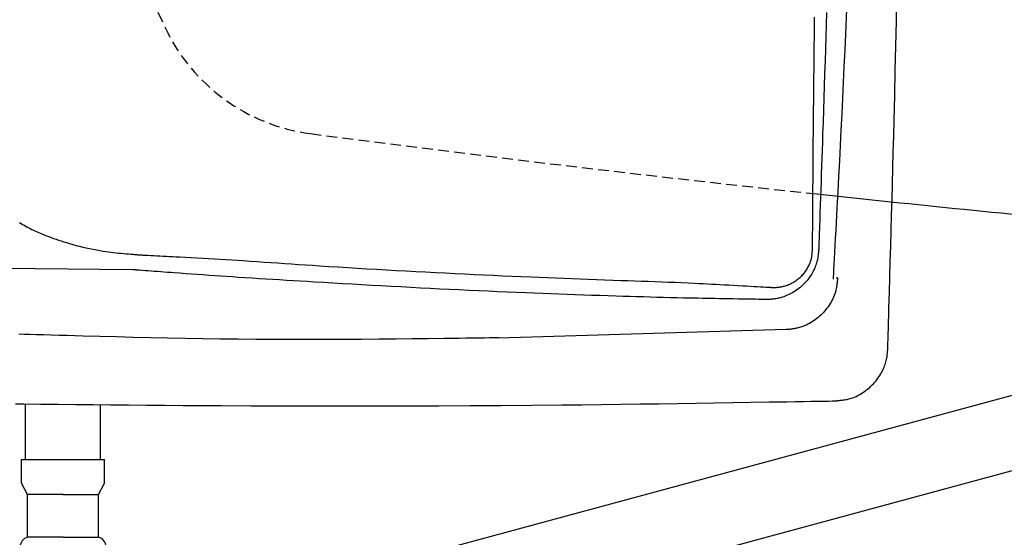
# Model space of a CAD drawing. Extents: x 0 to 2001, y 84 to 2884.
# Drawn here: x 445 to 628, y 2166 to 2263 of the extents above; entities that cross this region are included whole.
import ezdxf

# ---------------------------------------------------------------- set-up
doc = ezdxf.new("R2010")
doc.units = 0
doc.linetypes.add('EXLTYPE1', pattern=[3, 2, -1])
doc.layers.get('0').update_dxf_attribs({"linetype": 'CONTINUOUS'})
doc.layers.get('DEFPOINTS').update_dxf_attribs({"linetype": 'CONTINUOUS'})
for name, color, linetype in [('タンク', 7, 'CONTINUOUS'), ('便器', 7, 'CONTINUOUS'), ('便座', 7, 'CONTINUOUS'), ('寸法', 7, 'CONTINUOUS')]:
    doc.layers.add(name, color=color, linetype=linetype)
doc.styles.add('EXCADDIM1', font='monotxt', dxfattribs={"width": 0.84, "bigfont": 'extfont'})
doc.styles.get("Standard").update_dxf_attribs({"font": 'monotxt', "bigfont": 'extfont'})
doc.dimstyles.new('ISO-25', dxfattribs={"dimtxt": 2.5, "dimasz": 2.5, "dimexe": 1.25, "dimexo": 0.625, "dimtad": 1, "dimtxsty": 'STANDARD', "dimcen": 2.5, "dimazin": 3, "dimtfac": 1, "dimtmove": 0, "dimatfit": 3})

# ---------------------------------------------------------------- blocks, each defined once
blk = doc.blocks.new('EX_NORM')
at = {"color": 0, "linetype": 'CONTINUOUS'}
for q in [(-1, 0.1667), (-1, 0), (-1, -0.1667)]:
    blk.add_line((0, 0), q, dxfattribs=at)
blk = doc.blocks.new('*D27')
at = {"layer": 'DEFPOINTS', "color": 0}
for p in [(353, 2389), (1143.31, 2389), (1143.31, 1934)]:
    blk.add_point(p, dxfattribs=at)
at = {"layer": '寸法', "color": 3, "linetype": 'CONTINUOUS'}
for p, q in [((1143.31, 2382), (1143.31, 1924)), ((383, 1934), (1113.31, 1934))]:
    blk.add_line(p, q, dxfattribs=at)
at = {"layer": '寸法', "color": 3, "xscale": 30, "yscale": 30, "zscale": 30, "rotation": 180}
blk.add_blockref('EX_NORM', (353, 1934), dxfattribs=at)
at = {"layer": '寸法', "color": 3, "xscale": 30, "yscale": 30, "zscale": 30}
blk.add_blockref('EX_NORM', (1143.31, 1934), dxfattribs=at)
at = {"layer": '寸法', "color": 2, "insert": (748.15, 1957), "char_height": 40, "attachment_point": 5, "style": 'EXCADDIM1'}
blk.add_mtext('790', dxfattribs=at)
blk = doc.blocks.new('*D31')
at = {"layer": 'DEFPOINTS', "color": 0}
for p in [(397.6, 2389), (1143.31, 2389), (397.6, 1994)]:
    blk.add_point(p, dxfattribs=at)
at = {"layer": '寸法', "color": 3, "linetype": 'CONTINUOUS'}
for p, q in [((397.6, 2382), (397.6, 1984)), ((1113.31, 1994), (427.6, 1994))]:
    blk.add_line(p, q, dxfattribs=at)
at = {"layer": '寸法', "color": 3, "xscale": 30, "yscale": 30, "zscale": 30, "rotation": 180}
blk.add_blockref('EX_NORM', (397.6, 1994), dxfattribs=at)
at = {"layer": '寸法', "color": 3, "xscale": 30, "yscale": 30, "zscale": 30}
blk.add_blockref('EX_NORM', (1143.31, 1994), dxfattribs=at)
at = {"layer": '寸法', "color": 2, "insert": (770.45, 2017.5), "char_height": 40, "attachment_point": 5, "style": 'EXCADDIM1'}
blk.add_mtext('746', dxfattribs=at)

msp = doc.modelspace()

# ---------------------------------------------------------------- linework, layer by layer
at = {"layer": 'タンク', "color": 2, "linetype": 'CONTINUOUS'}
for p, q in [((465.997, 2215.875), (441.636, 2216.127)), ((587.704, 2204.723), (534.079, 2203.13)), ((587.692, 2205.022), (587.702, 2205.022)), ((587.714, 2204.723), (587.704, 2204.723))]:
    msp.add_line(p, q, dxfattribs=at)
at = {"layer": 'タンク', "color": 2, "linetype": 'CONTINUOUS', "flags": 128}
for points in [[(596.501, 2214.103), (596.508, 2214.23), (596.527, 2214.594), (596.558, 2215.173), (596.598, 2215.941), (596.648, 2216.876), (596.705, 2217.953), (596.768, 2219.15), (596.836, 2220.441), (596.908, 2221.804), (596.983, 2223.214), (597.059, 2224.648), (597.21, 2227.525), (597.362, 2230.404), (597.513, 2233.288), (597.663, 2236.179), (597.813, 2239.08), (597.96, 2241.993), (598.106, 2244.921), (598.25, 2247.865), (598.392, 2250.828), (598.531, 2253.813), (598.667, 2256.822), (598.865, 2261.381), (599.056, 2265.989)], [(606.626, 2201.113), (606.63, 2201.24), (606.64, 2201.604), (606.657, 2202.182), (606.679, 2202.95), (606.706, 2203.885), (606.737, 2204.962), (606.772, 2206.157), (606.809, 2207.448), (606.848, 2208.81), (606.889, 2210.22), (606.93, 2211.653), (607.013, 2214.528), (607.096, 2217.405), (607.178, 2220.288), (607.26, 2223.177), (607.342, 2226.075), (607.423, 2228.986), (607.503, 2231.911), (607.582, 2234.852), (607.66, 2237.813), (607.736, 2240.795), (607.812, 2243.801), (607.922, 2248.357), (608.028, 2252.961), (608.131, 2257.601), (608.231, 2262.268), (608.327, 2266.95)], [(595.221, 2263.876), (595.151, 2261.606), (595.08, 2259.33), (595.008, 2257.049), (594.935, 2254.767), (594.862, 2252.486), (594.788, 2250.207), (594.713, 2247.933), (594.639, 2245.667), (594.564, 2243.41), (594.489, 2241.164), (594.439, 2239.674), (594.389, 2238.189), (594.339, 2236.71), (594.289, 2235.235), (594.239, 2233.764), (594.189, 2232.296), (594.139, 2230.832), (594.089, 2229.369), (594.039, 2227.908), (593.989, 2226.449), (593.94, 2224.99), (593.915, 2224.262), (593.89, 2223.547), (593.866, 2222.855), (593.844, 2222.2), (593.823, 2221.593), (593.805, 2221.047), (593.788, 2220.573), (593.775, 2220.183), (593.765, 2219.889), (593.759, 2219.705), (593.756, 2219.64)], [(593.756, 2219.64), (593.756, 2219.633), (593.753, 2219.614), (593.75, 2219.583), (593.745, 2219.541), (593.739, 2219.491), (593.733, 2219.433), (593.725, 2219.368), (593.717, 2219.298), (593.709, 2219.224), (593.7, 2219.148), (593.691, 2219.07), (593.673, 2218.905), (593.653, 2218.74), (593.633, 2218.574), (593.611, 2218.407), (593.588, 2218.24), (593.562, 2218.073), (593.533, 2217.905), (593.502, 2217.737), (593.467, 2217.569), (593.428, 2217.401), (593.384, 2217.233), (593.309, 2216.977), (593.223, 2216.721), (593.127, 2216.467), (593.023, 2216.215), (592.909, 2215.965), (592.788, 2215.718), (592.66, 2215.474), (592.525, 2215.234), (592.384, 2214.999), (592.238, 2214.769), (592.088, 2214.545), (591.93, 2214.323), (591.768, 2214.107), (591.602, 2213.898), (591.431, 2213.694), (591.255, 2213.496), (591.073, 2213.304), (590.886, 2213.116), (590.693, 2212.934), (590.494, 2212.756), (590.288, 2212.583), (590.076, 2212.414), (589.844, 2212.24), (589.604, 2212.07), (589.359, 2211.906), (589.107, 2211.748), (588.85, 2211.596), (588.588, 2211.452), (588.322, 2211.315), (588.053, 2211.185), (587.781, 2211.065), (587.506, 2210.953), (587.23, 2210.851), (587.026, 2210.782), (586.822, 2210.719), (586.617, 2210.661), (586.411, 2210.608), (586.204, 2210.56), (585.998, 2210.517), (585.79, 2210.48), (585.582, 2210.447), (585.373, 2210.419), (585.164, 2210.396), (584.953, 2210.378), (584.836, 2210.37), (584.719, 2210.363), (584.605, 2210.358), (584.495, 2210.353), (584.39, 2210.35), (584.291, 2210.347), (584.199, 2210.345), (584.117, 2210.344), (584.045, 2210.343), (583.985, 2210.342), (583.937, 2210.342), (583.933, 2210.342), (583.929, 2210.342), (583.925, 2210.342), (583.922, 2210.342), (583.919, 2210.342), (583.916, 2210.342), (583.914, 2210.342), (583.912, 2210.342), (583.91, 2210.342), (583.91, 2210.342), (583.909, 2210.342)], [(583.909, 2210.342), (583.843, 2210.343), (583.655, 2210.346), (583.358, 2210.351), (582.965, 2210.357), (582.492, 2210.365), (581.951, 2210.374), (581.357, 2210.384), (580.723, 2210.394), (580.063, 2210.405), (579.391, 2210.417), (578.72, 2210.428), (577.824, 2210.443), (576.953, 2210.457), (576.105, 2210.471), (575.276, 2210.485), (574.463, 2210.5), (573.663, 2210.514), (572.872, 2210.528), (572.088, 2210.543), (571.306, 2210.559), (570.524, 2210.575), (569.739, 2210.591), (568.538, 2210.618), (567.322, 2210.647), (566.095, 2210.677), (564.857, 2210.709), (563.61, 2210.743), (562.355, 2210.777), (561.096, 2210.813), (559.832, 2210.85), (558.566, 2210.888), (557.3, 2210.927), (556.036, 2210.966), (554.5, 2211.015), (552.967, 2211.065), (551.438, 2211.116), (549.91, 2211.168), (548.385, 2211.221), (546.86, 2211.275), (545.334, 2211.331), (543.808, 2211.388), (542.28, 2211.446), (540.75, 2211.506), (539.216, 2211.567), (537.457, 2211.639), (535.693, 2211.714), (533.923, 2211.79), (532.147, 2211.869), (530.366, 2211.949), (528.579, 2212.032), (526.785, 2212.117), (524.986, 2212.205), (523.181, 2212.294), (521.369, 2212.385), (519.55, 2212.479), (517.729, 2212.574), (515.904, 2212.671), (514.077, 2212.77), (512.253, 2212.871), (510.432, 2212.972), (508.618, 2213.074), (506.813, 2213.177), (505.021, 2213.28), (503.244, 2213.383), (501.483, 2213.486), (499.744, 2213.589), (498.439, 2213.667), (497.144, 2213.744), (495.859, 2213.821), (494.578, 2213.899), (493.302, 2213.977), (492.026, 2214.056), (490.749, 2214.136), (489.468, 2214.218), (488.181, 2214.3), (486.885, 2214.385), (485.579, 2214.471), (484.507, 2214.542), (483.427, 2214.615), (482.342, 2214.689), (481.253, 2214.764), (480.161, 2214.84), (479.067, 2214.917), (477.975, 2214.994), (476.884, 2215.072), (475.797, 2215.15), (474.715, 2215.228), (473.64, 2215.306), (473.006, 2215.353), (472.377, 2215.399), (471.754, 2215.445), (471.138, 2215.491), (470.532, 2215.536), (469.937, 2215.58), (469.355, 2215.623), (468.787, 2215.666), (468.235, 2215.707), (467.7, 2215.747), (467.185, 2215.786), (467.018, 2215.798), (466.856, 2215.81), (466.701, 2215.822), (466.555, 2215.833), (466.421, 2215.843), (466.301, 2215.852), (466.198, 2215.86), (466.113, 2215.866), (466.05, 2215.871), (466.01, 2215.874), (465.997, 2215.875)], [(597.3, 2214.336), (597.299, 2214.327), (597.295, 2214.301), (597.29, 2214.26), (597.282, 2214.206), (597.273, 2214.14), (597.263, 2214.063), (597.251, 2213.979), (597.239, 2213.887), (597.226, 2213.791), (597.212, 2213.691), (597.198, 2213.59), (597.171, 2213.387), (597.142, 2213.184), (597.113, 2212.981), (597.081, 2212.779), (597.047, 2212.577), (597.01, 2212.375), (596.969, 2212.173), (596.924, 2211.972), (596.873, 2211.771), (596.817, 2211.57), (596.755, 2211.369), (596.646, 2211.064), (596.522, 2210.759), (596.384, 2210.457), (596.232, 2210.157), (596.067, 2209.86), (595.89, 2209.567), (595.702, 2209.279), (595.504, 2208.995), (595.296, 2208.717), (595.08, 2208.446), (594.857, 2208.182), (594.63, 2207.929), (594.396, 2207.683), (594.157, 2207.446), (593.912, 2207.218), (593.661, 2206.998), (593.406, 2206.788), (593.145, 2206.587), (592.881, 2206.396), (592.612, 2206.216), (592.339, 2206.047), (592.063, 2205.889), (591.859, 2205.781), (591.654, 2205.679), (591.446, 2205.582), (591.237, 2205.492), (591.026, 2205.407), (590.812, 2205.328), (590.597, 2205.253), (590.379, 2205.184), (590.159, 2205.12), (589.937, 2205.061), (589.713, 2205.006), (589.568, 2204.973), (589.423, 2204.942), (589.278, 2204.914), (589.136, 2204.887), (588.995, 2204.862), (588.859, 2204.839), (588.726, 2204.819), (588.599, 2204.801), (588.478, 2204.785), (588.363, 2204.772), (588.256, 2204.761), (588.226, 2204.758), (588.196, 2204.755), (588.167, 2204.753), (588.137, 2204.751), (588.107, 2204.748), (588.076, 2204.746), (588.044, 2204.744), (588.011, 2204.742), (587.976, 2204.74), (587.94, 2204.737), (587.901, 2204.735), (587.877, 2204.733), (587.853, 2204.732), (587.83, 2204.73), (587.807, 2204.729), (587.785, 2204.728), (587.766, 2204.726), (587.748, 2204.725), (587.734, 2204.724), (587.723, 2204.724), (587.716, 2204.723), (587.714, 2204.723)], [(597.3, 2214.336), (597.293, 2214.336), (597.274, 2214.337), (597.246, 2214.338), (597.209, 2214.339), (597.164, 2214.341), (597.113, 2214.343), (597.058, 2214.345), (597.001, 2214.347)], [(534.078, 2203.18), (533.96, 2203.178), (533.622, 2203.174), (533.082, 2203.168), (532.361, 2203.16), (531.48, 2203.149), (530.46, 2203.137), (529.319, 2203.124), (528.08, 2203.109), (526.761, 2203.094), (525.384, 2203.077), (523.969, 2203.061), (521.011, 2203.026), (517.986, 2202.992), (514.899, 2202.959), (511.76, 2202.929), (508.574, 2202.902), (505.348, 2202.88), (502.09, 2202.864), (498.807, 2202.856), (495.506, 2202.855), (492.193, 2202.864), (488.877, 2202.884), (485.562, 2202.915), (482.256, 2202.956), (478.963, 2203.007), (475.688, 2203.066), (472.437, 2203.132), (469.215, 2203.203), (466.026, 2203.279), (462.876, 2203.358), (459.77, 2203.439), (456.714, 2203.521), (453.712, 2203.603), (452.203, 2203.644), (450.732, 2203.684), (449.321, 2203.722), (447.992, 2203.758), (446.768, 2203.792), (445.672, 2203.821), (444.725, 2203.847)], [(596.83, 2191.426), (596.839, 2191.427), (596.864, 2191.431), (596.905, 2191.435), (596.96, 2191.442), (597.026, 2191.45), (597.103, 2191.459), (597.187, 2191.469), (597.279, 2191.48), (597.375, 2191.491), (597.475, 2191.503), (597.576, 2191.515), (597.779, 2191.539), (597.982, 2191.564), (598.185, 2191.59), (598.388, 2191.618), (598.59, 2191.648), (598.792, 2191.682), (598.994, 2191.719), (599.196, 2191.761), (599.398, 2191.807), (599.599, 2191.86), (599.8, 2191.918), (600.108, 2192.021), (600.415, 2192.14), (600.719, 2192.272), (601.022, 2192.419), (601.321, 2192.577), (601.616, 2192.748), (601.906, 2192.929), (602.191, 2193.119), (602.47, 2193.319), (602.741, 2193.526), (603.005, 2193.74), (603.257, 2193.957), (603.5, 2194.18), (603.735, 2194.409), (603.962, 2194.643), (604.181, 2194.884), (604.391, 2195.131), (604.593, 2195.383), (604.786, 2195.643), (604.972, 2195.908), (605.148, 2196.179), (605.317, 2196.457), (605.453, 2196.698), (605.582, 2196.942), (605.705, 2197.19), (605.821, 2197.442), (605.929, 2197.696), (606.03, 2197.952), (606.122, 2198.21), (606.206, 2198.469), (606.282, 2198.729), (606.348, 2198.989), (606.406, 2199.249), (606.435, 2199.401), (606.461, 2199.552), (606.484, 2199.703), (606.505, 2199.851), (606.523, 2199.998), (606.54, 2200.143), (606.555, 2200.285), (606.568, 2200.424), (606.58, 2200.559), (606.591, 2200.69), (606.602, 2200.817), (606.605, 2200.859), (606.608, 2200.899), (606.612, 2200.938), (606.615, 2200.974), (606.617, 2201.007), (606.62, 2201.037), (606.622, 2201.063), (606.624, 2201.084), (606.625, 2201.1), (606.626, 2201.11), (606.626, 2201.113)], [(444.07, 2190.901), (445.606, 2190.883), (448.806, 2190.846), (452.02, 2190.81), (455.253, 2190.774), (458.511, 2190.739), (461.799, 2190.705), (465.123, 2190.672), (468.486, 2190.642), (471.895, 2190.613), (475.354, 2190.587), (478.869, 2190.563), (482.445, 2190.543), (487.991, 2190.518), (493.663, 2190.501), (499.433, 2190.491), (505.273, 2190.49), (511.159, 2190.495), (517.062, 2190.508), (522.955, 2190.529), (528.812, 2190.557), (534.606, 2190.593), (540.309, 2190.635), (545.896, 2190.686), (549.626, 2190.724), (553.295, 2190.765), (556.909, 2190.81), (560.472, 2190.856), (563.992, 2190.905), (567.472, 2190.956), (570.92, 2191.008), (574.341, 2191.061), (577.74, 2191.115), (581.123, 2191.17), (584.496, 2191.225), (586.176, 2191.253), (587.827, 2191.279), (589.421, 2191.305), (590.932, 2191.33), (592.331, 2191.353), (593.59, 2191.374), (594.683, 2191.391), (595.581, 2191.406), (596.256, 2191.417), (596.682, 2191.424), (596.83, 2191.426)]]:
    msp.add_lwpolyline(points, dxfattribs=at)
at = {"layer": 'タンク', "color": 4, "linetype": 'CONTINUOUS', "flags": 128}
for points in [[(592.604, 2219.738), (592.605, 2219.866), (592.608, 2220.236), (592.612, 2220.823), (592.618, 2221.602), (592.625, 2222.55), (592.633, 2223.643), (592.641, 2224.857), (592.651, 2226.167), (592.661, 2227.549), (592.671, 2228.98), (592.682, 2230.435), (592.703, 2233.352), (592.724, 2236.273), (592.747, 2239.197), (592.77, 2242.128), (592.795, 2245.068), (592.821, 2248.019), (592.85, 2250.983), (592.882, 2253.962), (592.916, 2256.959), (592.954, 2259.976), (592.996, 2263.014)], [(444.847, 2224.678), (445.131, 2224.507), (445.413, 2224.342), (445.704, 2224.175), (445.993, 2224.014), (446.278, 2223.859), (446.561, 2223.709), (446.844, 2223.563), (447.126, 2223.422), (447.408, 2223.285), (447.691, 2223.15), (447.976, 2223.018), (448.264, 2222.889), (448.556, 2222.761), (448.973, 2222.583), (449.399, 2222.408), (449.832, 2222.235), (450.274, 2222.064), (450.723, 2221.896), (451.179, 2221.731), (451.642, 2221.568), (452.112, 2221.409), (452.589, 2221.252), (453.073, 2221.098), (453.563, 2220.947), (454.163, 2220.769), (454.771, 2220.596), (455.386, 2220.429), (456.007, 2220.268), (456.632, 2220.114), (457.262, 2219.967), (457.894, 2219.828), (458.528, 2219.697), (459.162, 2219.575), (459.796, 2219.462), (460.429, 2219.36), (460.916, 2219.288), (461.401, 2219.221), (461.883, 2219.16), (462.363, 2219.104), (462.839, 2219.052), (463.312, 2219.003), (463.78, 2218.958), (464.243, 2218.915), (464.701, 2218.875), (465.153, 2218.836), (465.599, 2218.798), (465.806, 2218.781), (466.009, 2218.764), (466.203, 2218.747), (466.387, 2218.732), (466.557, 2218.717), (466.709, 2218.704), (466.84, 2218.693), (466.948, 2218.684), (467.029, 2218.677), (467.08, 2218.673), (467.098, 2218.671)], [(467.098, 2218.671), (467.111, 2218.671), (467.151, 2218.669), (467.214, 2218.666), (467.298, 2218.661), (467.401, 2218.656), (467.52, 2218.65), (467.654, 2218.644), (467.799, 2218.636), (467.953, 2218.628), (468.114, 2218.62), (468.28, 2218.612), (468.792, 2218.586), (469.322, 2218.56), (469.869, 2218.532), (470.432, 2218.503), (471.009, 2218.474), (471.598, 2218.444), (472.198, 2218.413), (472.807, 2218.382), (473.423, 2218.349), (474.046, 2218.317), (474.673, 2218.283), (475.739, 2218.226), (476.811, 2218.167), (477.889, 2218.107), (478.97, 2218.045), (480.053, 2217.983), (481.137, 2217.919), (482.219, 2217.855), (483.299, 2217.789), (484.375, 2217.723), (485.446, 2217.656), (486.51, 2217.588), (487.819, 2217.503), (489.118, 2217.417), (490.408, 2217.331), (491.692, 2217.244), (492.973, 2217.157), (494.253, 2217.069), (495.533, 2216.981), (496.818, 2216.894), (498.107, 2216.806), (499.406, 2216.719), (500.714, 2216.632), (502.454, 2216.519), (504.213, 2216.407), (505.99, 2216.296), (507.78, 2216.187), (509.583, 2216.079), (511.395, 2215.973), (513.213, 2215.868), (515.036, 2215.766), (516.859, 2215.665), (518.682, 2215.566), (520.501, 2215.469), (522.318, 2215.374), (524.128, 2215.282), (525.933, 2215.192), (527.731, 2215.104), (529.523, 2215.018), (531.309, 2214.934), (533.089, 2214.852), (534.863, 2214.773), (536.632, 2214.695), (538.395, 2214.62), (540.152, 2214.546), (541.682, 2214.484), (543.209, 2214.422), (544.733, 2214.362), (546.256, 2214.303), (547.777, 2214.246), (549.298, 2214.189), (550.82, 2214.133), (552.343, 2214.077), (553.869, 2214.023), (555.397, 2213.968), (556.93, 2213.914), (558.194, 2213.87), (559.459, 2213.826), (560.725, 2213.781), (561.988, 2213.736), (563.247, 2213.69), (564.501, 2213.643), (565.748, 2213.595), (566.986, 2213.546), (568.214, 2213.495), (569.429, 2213.442), (570.631, 2213.387), (571.419, 2213.35), (572.204, 2213.311), (572.989, 2213.271), (573.777, 2213.23), (574.571, 2213.188), (575.374, 2213.144), (576.19, 2213.1), (577.022, 2213.053), (577.874, 2213.005), (578.748, 2212.956), (579.648, 2212.905), (580.322, 2212.867), (580.998, 2212.829), (581.661, 2212.791), (582.299, 2212.755), (582.896, 2212.721), (583.44, 2212.691), (583.916, 2212.664), (584.31, 2212.641), (584.609, 2212.624), (584.798, 2212.614), (584.865, 2212.61)], [(584.865, 2212.61), (584.865, 2212.61), (584.866, 2212.61), (584.867, 2212.61), (584.868, 2212.61), (584.87, 2212.61), (584.872, 2212.61), (584.875, 2212.61), (584.878, 2212.609), (584.881, 2212.609), (584.884, 2212.609), (584.887, 2212.609), (584.925, 2212.608), (584.974, 2212.606), (585.032, 2212.604), (585.098, 2212.602), (585.171, 2212.6), (585.251, 2212.599), (585.335, 2212.598), (585.424, 2212.597), (585.516, 2212.598), (585.609, 2212.599), (585.703, 2212.601), (585.869, 2212.608), (586.035, 2212.618), (586.2, 2212.633), (586.364, 2212.651), (586.528, 2212.673), (586.691, 2212.699), (586.854, 2212.729), (587.017, 2212.764), (587.179, 2212.802), (587.341, 2212.845), (587.502, 2212.892), (587.721, 2212.964), (587.938, 2213.043), (588.154, 2213.129), (588.368, 2213.222), (588.579, 2213.322), (588.788, 2213.429), (588.992, 2213.541), (589.192, 2213.658), (589.388, 2213.781), (589.578, 2213.908), (589.762, 2214.04), (589.931, 2214.168), (590.094, 2214.299), (590.251, 2214.434), (590.404, 2214.574), (590.552, 2214.717), (590.695, 2214.865), (590.834, 2215.018), (590.969, 2215.175), (591.1, 2215.338), (591.227, 2215.505), (591.351, 2215.678), (591.47, 2215.855), (591.585, 2216.037), (591.697, 2216.223), (591.803, 2216.414), (591.904, 2216.607), (591.998, 2216.804), (592.086, 2217.003), (592.167, 2217.204), (592.24, 2217.407), (592.305, 2217.61), (592.361, 2217.814), (592.393, 2217.948), (592.421, 2218.083), (592.446, 2218.217), (592.467, 2218.351), (592.486, 2218.485), (592.503, 2218.618), (592.518, 2218.752), (592.532, 2218.885), (592.544, 2219.017), (592.555, 2219.149), (592.566, 2219.281), (592.571, 2219.343), (592.577, 2219.404), (592.582, 2219.464), (592.586, 2219.519), (592.591, 2219.571), (592.594, 2219.618), (592.598, 2219.658), (592.601, 2219.691), (592.603, 2219.716), (592.604, 2219.732), (592.604, 2219.738)]]:
    msp.add_lwpolyline(points, dxfattribs=at)
at = {"layer": '便器', "color": 6, "linetype": 'CONTINUOUS'}
for p, q in [((445.949, 2180.488), (445.949, 2190.879)), ((459.949, 2180.488), (459.949, 2190.724)), ((445.199, 2176.066), (445.199, 2180.488)), ((445.199, 2180.488), (460.699, 2180.488)), ((460.699, 2176.066), (460.699, 2180.488)), ((446.349, 2173.988), (445.199, 2176.066)), ((459.549, 2173.988), (460.699, 2176.066)), ((446.349, 2165.988), (446.349, 2173.988)), ((452.949, 2173.988), (446.349, 2173.988)), ((452.949, 2173.988), (459.549, 2173.988)), ((459.549, 2165.988), (459.549, 2173.988)), ((452.949, 2165.988), (446.349, 2165.988)), ((452.949, 2165.988), (459.549, 2165.988))]:
    msp.add_line(p, q, dxfattribs=at)
at = {"layer": '便器', "color": 2, "linetype": 'EXLTYPE1'}
for centre, radius, start, end in [((743.307, 2388.998), 300, 180, 205.24529), ((503.617, 2275.977), 35, 205.24529, 262.5165), ((1020.021, 6207.205), 4000, 262.516497, 263.878055)]:
    msp.add_arc(centre, radius, start, end, dxfattribs=at)
at = {"layer": '便器', "color": 2, "linetype": 'CONTINUOUS'}
msp.add_arc((1020.021, 6207.205), 4000, 263.878055, 264.66833, dxfattribs=at)
at = {"layer": '便器', "color": 6, "linetype": 'CONTINUOUS'}
for centre, start, end in [((446.745, 2164.238), 102.7283, 257.2717), ((459.154, 2164.238), 282.7283, 77.2717)]:
    msp.add_arc(centre, 1.794, start, end, dxfattribs=at)
at = {"layer": '便座', "color": 6, "linetype": 'CONTINUOUS'}
for p, q in [((670.995, 2203.6), (453.001, 2144.6)), ((686.669, 2193.799), (456.228, 2131.418))]:
    msp.add_line(p, q, dxfattribs=at)

# ---------------------------------------------------------------- dimensions: what is measured, and where the dimension line sits
at = {"layer": '寸法', "color": 3, "linetype": 'CONTINUOUS'}
dim = msp.add_linear_dim(base=(1143.307, 1934), p1=(353, 2388.998), p2=(1143.307, 2388.998), text='790', dimstyle='ISO-25', override={"dimtxt": 40, "dimasz": 30, "dimexe": 10, "dimexo": 7, "dimgap": 0, "dimtad": 1, "dimjust": 0, "dimtih": 0, "dimtoh": 0, "dimdec": 1, "dimzin": 8, "dimlunit": 2, "dimtxsty": 'EXCADDIM1', "dimblk1": 'EX_NORM', "dimblk2": 'EX_NORM', "dimsah": 1, "dimse1": 1, "dimse2": 0, "dimclrd": 3, "dimclre": 3, "dimclrt": 2, "dimtmove": 2}, dxfattribs=at)
dim.commit()
dim.dimension.update_dxf_attribs({"geometry": '*D27', "text_midpoint": (748.153, 1957), "dimtype": 160})
dim = msp.add_linear_dim(base=(397.603, 1994), p1=(1143.307, 2388.998), p2=(397.603, 2388.998), dimstyle='ISO-25', override={"dimtxt": 40, "dimasz": 30, "dimexe": 10, "dimexo": 7, "dimgap": 0, "dimtad": 1, "dimjust": 0, "dimtih": 0, "dimtoh": 0, "dimdec": 0, "dimzin": 0, "dimlunit": 2, "dimtxsty": 'EXCADDIM1', "dimblk1": 'EX_NORM', "dimblk2": 'EX_NORM', "dimsah": 1, "dimse1": 1, "dimse2": 0, "dimclrd": 3, "dimclre": 3, "dimclrt": 2, "dimtmove": 2}, dxfattribs=at)
dim.commit()
dim.dimension.update_dxf_attribs({"geometry": '*D31', "text_midpoint": (770.455, 2017.5), "dimtype": 160})

doc.saveas('drawing.dxf')
